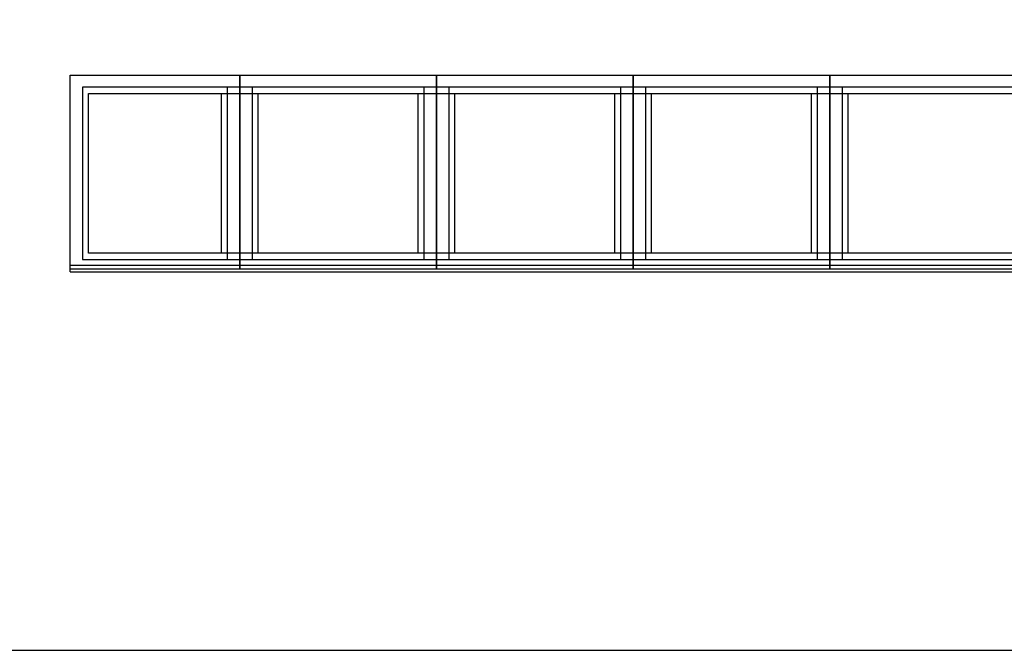
# Model space of a CAD drawing. Extents: x 2288615 to 4597412, y 5032172 to 10071280.
# Drawn here: x 4587468 to 4587508, y 10062637 to 10062663 of the extents above; entities that cross this region are included whole.
import ezdxf

# ---------------------------------------------------------------- set-up
doc = ezdxf.new("R2010")
doc.units = 0
doc.header["$MEASUREMENT"] = 0
doc.layers.get('0').update_dxf_attribs({"linetype": 'CONTINUOUS'})
doc.layers.add('MURI', color=5, linetype='CONTINUOUS')
doc.layers.add('SOLAIO_IMPALCATO', color=7, linetype='CONTINUOUS')

msp = doc.modelspace()

# ---------------------------------------------------------------- wipeouts: each hides what was drawn before it
at = {"color": 0, "lineweight": 0, "ltscale": 9302.716617}
msp.add_wipeout([(4587335.983, 10062658.368), (4587336.173, 10062658.368), (4587336.173, 10062636.998), (4587575.593, 10062636.998), (4587575.593, 10062658.368), (4587575.783, 10062658.368), (4587575.783, 10062671.634), (4587335.983, 10062671.634)], dxfattribs=at).dxf.layer = 'MURI'

# ---------------------------------------------------------------- next in the draw order: linework, layer by layer
at = {"linetype": 'Continuous', "ltscale": 1000}
for p, q in [((4587470.383, 10062660.398), (4587573.283, 10062660.398)), ((4587470.383, 10062652.53), (4587470.383, 10062660.398)), ((4587477.283, 10062660.398), (4587477.283, 10062652.53)), ((4587477.283, 10062660.398), (4587477.283, 10062652.53)), ((4587477.283, 10062652.53), (4587477.283, 10062660.398)), ((4587485.283, 10062660.398), (4587485.283, 10062652.53)), ((4587485.283, 10062652.53), (4587485.283, 10062660.398)), ((4587493.283, 10062660.398), (4587493.283, 10062652.53)), ((4587493.283, 10062652.53), (4587493.283, 10062660.398)), ((4587501.283, 10062660.398), (4587501.283, 10062652.53)), ((4587501.283, 10062660.398), (4587501.283, 10062652.53)), ((4587501.283, 10062652.53), (4587501.283, 10062660.398)), ((4587470.883, 10062659.898), (4587470.883, 10062652.898)), ((4587572.783, 10062659.898), (4587470.883, 10062659.898)), ((4587471.133, 10062653.148), (4587471.133, 10062659.648)), ((4587471.133, 10062659.648), (4587572.533, 10062659.648)), ((4587476.533, 10062659.648), (4587476.533, 10062653.148)), ((4587476.533, 10062659.648), (4587476.533, 10062653.148)), ((4587476.783, 10062652.898), (4587476.783, 10062659.898)), ((4587476.783, 10062652.898), (4587476.783, 10062659.898)), ((4587477.783, 10062659.898), (4587477.783, 10062652.898)), ((4587478.033, 10062653.148), (4587478.033, 10062659.648)), ((4587484.533, 10062659.648), (4587484.533, 10062653.148)), ((4587484.783, 10062652.898), (4587484.783, 10062659.898)), ((4587485.783, 10062659.898), (4587485.783, 10062652.898)), ((4587486.033, 10062653.148), (4587486.033, 10062659.648)), ((4587492.533, 10062659.648), (4587492.533, 10062653.148)), ((4587492.783, 10062652.898), (4587492.783, 10062659.898)), ((4587493.783, 10062659.898), (4587493.783, 10062652.898)), ((4587494.033, 10062653.148), (4587494.033, 10062659.648)), ((4587500.533, 10062659.648), (4587500.533, 10062653.148)), ((4587500.533, 10062659.648), (4587500.533, 10062653.148)), ((4587500.783, 10062652.898), (4587500.783, 10062659.898)), ((4587500.783, 10062652.898), (4587500.783, 10062659.898)), ((4587501.783, 10062659.898), (4587501.783, 10062652.898)), ((4587502.033, 10062653.148), (4587502.033, 10062659.648)), ((4587470.883, 10062652.898), (4587572.783, 10062652.898)), ((4587572.533, 10062653.148), (4587471.133, 10062653.148)), ((4587573.283, 10062652.648), (4587470.383, 10062652.648)), ((4587470.383, 10062652.53), (4587470.383, 10062652.514)), ((4587470.383, 10062652.514), (4587573.283, 10062652.514)), ((4587470.383, 10062652.398), (4587470.383, 10062652.514)), ((4587470.383, 10062652.398), (4587573.283, 10062652.398))]:
    msp.add_line(p, q, dxfattribs=at)
at = {"layer": 'SOLAIO_IMPALCATO', "color": 0, "ltscale": 1000}
msp.add_line((4587335.983, 10062636.998), (4587575.783, 10062636.998), dxfattribs=at)

doc.saveas('drawing.dxf')
